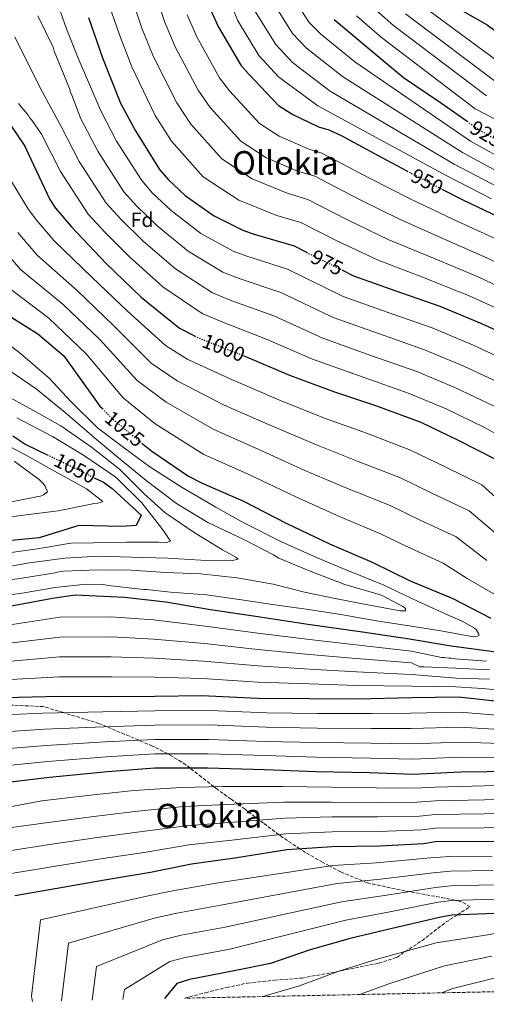
# Model space of a CAD drawing. Units: metres. Extents: x 640990 to 644436, y 4757642 to 4760026.
# Drawn here: x 641459 to 641687, y 4757650 to 4758129 of the extents above; entities that cross this region are included whole.
import ezdxf
from ezdxf.enums import TextEntityAlignment as Align

# ---------------------------------------------------------------- set-up
doc = ezdxf.new("R2010")
doc.units = ezdxf.units.M
doc.header["$MEASUREMENT"] = 0
doc.linetypes.add('DGN Style 3', pattern=[2.435891, 1.739922, -0.695969])
doc.linetypes.add('DGN Style 5', pattern=[1.217945, 0.521977, -0.695969])
for name, color, linetype, lineweight in [('Cota de curva de nivel directora', 7, 'Continuous', 0), ('Curva de nivel directora', 30, 'Continuous', 30), ('Curva de nivel directora no vista', 30, 'DGN Style 5', 30), ('Curva de nivel intermedia', 30, 'Continuous', 0), ('Etiqueta de zona arbolada', 92, 'Continuous', 0), ('Texto de Área (paraje) menor', 7, 'Continuous', 0), ('Zona arbolada', 92, 'DGN Style 3', 0)]:
    doc.layers.add(name, color=color, linetype=linetype, lineweight=lineweight)
doc.styles.add('Style-Arial', font='arial.ttf')

msp = doc.modelspace()

# ---------------------------------------------------------------- linework, layer by layer
at = {"layer": 'Curva de nivel directora', "color": 30, "linetype": 'Continuous', "lineweight": 30, "flags": 128}
for points, elevation in [([(641665.26, 4758138.72), (641686.87, 4758126.26), (641704.23, 4758113.45), (641712.5, 4758107.65)], 900), ([(641551.87, 4758134.34), (641556.06, 4758125.34), (641567.08, 4758106.61), (641570.81, 4758102.33), (641585.36, 4758086.89), (641592.28, 4758082.52), (641604.79, 4758076.64), (641609.94, 4758075.08), (641616.26, 4758072.25), (641635.6, 4758061.6), (641647.84, 4758055.17)], 950), ([(641492.79, 4758129.82), (641499.71, 4758110.15), (641508.38, 4758088.08), (641515.7, 4758074.61), (641527.46, 4758055.89), (641531.74, 4758050.78), (641539.94, 4758043.25), (641553.74, 4758033.41), (641568.26, 4758026.19), (641573.55, 4758024.41), (641593.04, 4758018.76), (641598.96, 4758015.62)], 975), ([(641612.5, 4758128.84), (641628.55, 4758115.28), (641646.22, 4758100.56), (641664.16, 4758088.49), (641677.16, 4758079.27)], 925), ([(641451.36, 4758082.77), (641461.8, 4758067.23), (641464.81, 4758060.86), (641474.11, 4758041.31), (641476.87, 4758036.97), (641484.38, 4758028.15), (641501.53, 4758010.13), (641518.44, 4757993.79), (641537.14, 4757978.63), (641544.52, 4757974.88)], 1000), ([(641664.87, 4758046.33), (641675.34, 4758040.95), (641695.56, 4758031.42)], 950), ([(641616.14, 4758007.03), (641621.95, 4758004.14), (641642.04, 4757997), (641663.86, 4757989.35), (641684.2, 4757980.89), (641704.45, 4757971.63)], 975), ([(641451.21, 4757986.53), (641468.21, 4757975.94), (641480.83, 4757965.11), (641485.79, 4757958.37), (641498.43, 4757940.77), (641499.64, 4757939.54)], 1025), ([(641568.21, 4757965.35), (641590.66, 4757955.82), (641612.54, 4757947.6), (641633.11, 4757940.82), (641654.67, 4757932.86), (641672.79, 4757924.1), (641690.74, 4757915.16)], 1000), ([(641455.99, 4757926.34), (641462.37, 4757922.09), (641472.76, 4757917.09)], 1050), ([(641518.89, 4757922.72), (641523.64, 4757918.8), (641541.59, 4757906.63), (641548.18, 4757903.28), (641568.26, 4757894.46), (641589.37, 4757883.66), (641610.12, 4757873.74), (641630.99, 4757864.8), (641649.43, 4757855.73), (641670.15, 4757847.19), (641688.78, 4757837.64)], 1025), ([(641495.7, 4757905.87), (641500.09, 4757903.71), (641504.42, 4757900.67), (641518.54, 4757887.66), (641516, 4757882.58), (641509.02, 4757882.12), (641488.1, 4757882.58), (641468.85, 4757876.73), (641441.86, 4757874.01), (641422.15, 4757872.89), (641403.21, 4757869.6), (641378.43, 4757866.19), (641375.08, 4757864.97)], 1050), ([(641692.38, 4757820.8), (641669.38, 4757823.92), (641649.17, 4757827.34), (641626.26, 4757830.77), (641599.63, 4757834.46), (641576.49, 4757838.11), (641552.25, 4757841.69), (641530.49, 4757845.36), (641510.38, 4757847.59), (641486.44, 4757848.84), (641475.36, 4757847.18), (641451.77, 4757842.73)], 1025), ([(641693.77, 4757796.82), (641672.99, 4757799.13), (641650.27, 4757798.9), (641623.75, 4757798.21), (641600.26, 4757798.4), (641575.23, 4757798.44), (641547.97, 4757799.86), (641525.11, 4757799.49), (641504.07, 4757799.32), (641478.73, 4757799.44), (641452.2, 4757798.84)], 1000), ([(641578.57, 4757763.79), (641550.96, 4757764.59), (641525.18, 4757764.62), (641502.04, 4757762.83), (641473.82, 4757759.99), (641447.95, 4757756.92), (641426.09, 4757752.15), (641417.55, 4757749.1), (641398.42, 4757741.4), (641391.8, 4757737.41), (641387.23, 4757732.44), (641386.13, 4757726.23), (641384.78, 4757706), (641385.49, 4757700.09), (641388.7, 4757676.7), (641390.4, 4757668.85), (641396.13, 4757649.73)], 975), ([(641699.83, 4757763.01), (641674.1, 4757762.6), (641650.9, 4757761.6), (641629.71, 4757762.27), (641603.75, 4757762.79), (641578.57, 4757763.79)], 975), ([(641851.55, 4757733.34), (641829.65, 4757725.1), (641806.27, 4757717.86), (641782.87, 4757712.1), (641759.32, 4757706.33), (641739.75, 4757699.44), (641719.85, 4757695.34), (641713.39, 4757695.1), (641690.81, 4757693.9), (641669.83, 4757693.16), (641664.41, 4757692.2), (641640.71, 4757686.57), (641620.24, 4757681.73), (641600.79, 4757676.17), (641581.51, 4757669.58), (641563.81, 4757665.95), (641542, 4757661.82), (641535.86, 4757659.82), (641529.79, 4757652.51)], 925), ([(641707.37, 4757728.72), (641685.48, 4757728.85), (641661.82, 4757728.73), (641656.18, 4757727.81), (641634.53, 4757726.66), (641611.54, 4757726.33), (641589.44, 4757724.95), (641564.03, 4757720.78), (641543.02, 4757717.92), (641523.01, 4757713.83), (641500.6, 4757710.14), (641477.66, 4757706.1), (641457.06, 4757702.58)], 950)]:
    msp.add_lwpolyline(points, dxfattribs=dict(at, elevation=elevation))
at = {"layer": 'Curva de nivel directora no vista', "color": 30, "linetype": 'DGN Style 5', "lineweight": 30, "flags": 128}
for points, elevation in [([(641677.16, 4758079.27), (641682.84, 4758075.25), (641693.5, 4758069.14)], 925), ([(641647.84, 4758055.17), (641654.76, 4758051.53), (641664.87, 4758046.33)], 950), ([(641598.96, 4758015.62), (641600.66, 4758014.71), (641616.14, 4758007.03)], 975), ([(641544.52, 4757974.88), (641546.54, 4757973.85), (641567.97, 4757965.45), (641568.21, 4757965.35)], 1000), ([(641499.64, 4757939.54), (641504.4, 4757934.67), (641518.89, 4757922.72)], 1025), ([(641472.76, 4757917.09), (641481.34, 4757912.95), (641495.7, 4757905.87)], 1050)]:
    msp.add_lwpolyline(points, dxfattribs=dict(at, elevation=elevation))
at = {"layer": 'Curva de nivel intermedia', "color": 30, "linetype": 'Continuous', "lineweight": 0, "flags": 128}
for points, elevation in [([(641522.64, 4758150.6), (641529.88, 4758127.86), (641534.99, 4758115.52), (641546.23, 4758094.35), (641552.07, 4758085.99), (641567.01, 4758069.6), (641579.15, 4758061.73), (641594.65, 4758055.06), (641603.11, 4758052.57), (641624.5, 4758041.42), (641644.3, 4758031.63), (641665.65, 4758022.1), (641686.85, 4758012.94), (641705.95, 4758003.37), (641722.12, 4757993.79), (641743.36, 4757981.93), (641760.44, 4757971.3), (641815.25, 4757937.92), (641835.42, 4757926.92), (641853.32, 4757916.48), (641871.89, 4757905.27), (641902.77, 4757881.47)], 960), ([(641556.44, 4758151.1), (641565.4, 4758128.47), (641575.83, 4758111.3), (641585.42, 4758100.97), (641604.44, 4758086.76), (641666.99, 4758052.88), (641689.13, 4758041.63)], 945), ([(641500.19, 4758143.82), (641507.89, 4758121.38), (641513.92, 4758105.7), (641525.39, 4758082.09), (641533.32, 4758069.65), (641548.66, 4758052.31), (641566.03, 4758040.95), (641584.51, 4758033.49), (641596.29, 4758030.06), (641613.39, 4758021.24), (641633.84, 4758011.73), (641655.96, 4758003.25), (641678.14, 4757994.46), (641696.56, 4757986.04)], 970), ([(641511.41, 4758147.21), (641518.89, 4758124.62), (641524.46, 4758110.61), (641535.81, 4758088.22), (641542.7, 4758077.82), (641557.83, 4758060.96), (641572.59, 4758051.34), (641589.58, 4758044.28), (641599.7, 4758041.32), (641618.94, 4758031.33), (641639.07, 4758021.68), (641660.81, 4758012.67), (641682.49, 4758003.7), (641701.26, 4757994.71)], 965), ([(641477.17, 4758138.72), (641482.15, 4758124.19), (641487.88, 4758110.07), (641498.8, 4758084.31), (641506.57, 4758069.65), (641518.77, 4758050.43), (641524.06, 4758044.37), (641533.1, 4758035.81), (641547.58, 4758024.76), (641563.23, 4758016.07), (641569.91, 4758013.6), (641589.74, 4758007.37), (641616.92, 4757994.02), (641638.28, 4757986.41), (641660.15, 4757978.75), (641679.88, 4757970.52), (641699.73, 4757961.32)], 980), ([(641591.41, 4758141.28), (641600.32, 4758127.39), (641605.73, 4758121.88), (641622.52, 4758108.15), (641678.88, 4758069.66), (641698.84, 4758058.58), (641721.29, 4758048.01), (641741.26, 4758038.73), (641760.39, 4758029.43), (641778.4, 4758018.81), (641795.77, 4758008.07), (641816.98, 4757995.74), (641834.65, 4757985.74), (641853.58, 4757974.45), (641870.21, 4757962.46), (641888.11, 4757949.17), (641897.98, 4757939.94), (641912.22, 4757926), (641927.37, 4757909.86), (641942.42, 4757888.18), (641950.05, 4757870.66), (641953.88, 4757855.82), (641954.07, 4757848.13), (641953.52, 4757841.17)], 930), ([(641582.74, 4758137.01), (641592.15, 4758122.03), (641598.96, 4758114.91), (641616.49, 4758101.02), (641674.92, 4758064.06), (641695.6, 4758052.93), (641718.48, 4758041.89), (641738.35, 4758031.86)], 935), ([(641630.63, 4758135.3), (641641.35, 4758125.82), (641686.65, 4758091.61)], 915), ([(641653.04, 4758137.3), (641699.73, 4758102.81)], 905), ([(641468.24, 4758130.6), (641475.65, 4758115.29), (641476.12, 4758113.38), (641477.33, 4758110.61), (641483.57, 4758095.29), (641484.04, 4758093.53), (641484.79, 4758091.93), (641489.21, 4758080.54), (641497.44, 4758064.7), (641510.08, 4758044.97), (641516.39, 4758037.95), (641526.27, 4758028.37), (641541.41, 4758016.11), (641558.2, 4758005.95), (641566.27, 4758002.8), (641586.44, 4757995.98), (641611.9, 4757983.89), (641634.52, 4757975.83), (641656.43, 4757968.14), (641675.56, 4757960.14), (641695.02, 4757951.01)], 985), ([(641540.87, 4758131.1), (641545.53, 4758120.43), (641556.65, 4758100.48), (641561.44, 4758094.16), (641576.18, 4758078.24), (641585.71, 4758072.13), (641599.72, 4758065.85), (641606.53, 4758063.82), (641630.05, 4758051.51), (641649.53, 4758041.58), (641670.5, 4758031.52), (641691.2, 4758022.18)], 955), ([(641574.07, 4758132.74), (641583.99, 4758116.66), (641592.19, 4758107.94), (641610.47, 4758093.89), (641670.95, 4758058.47), (641692.37, 4758047.28)], 940), ([(641623.25, 4758130.65), (641635.5, 4758120.09), (641681.07, 4758085.32), (641725.5, 4758062.28)], 920), ([(641647.2, 4758131.56), (641693.68, 4758096.5)], 910), ([(641457.08, 4758120.45), (641463.59, 4758106.89), (641470.53, 4758093.49), (641479.62, 4758076.78), (641488.31, 4758059.74), (641501.39, 4758039.5), (641508.71, 4758031.54), (641519.43, 4758020.93), (641535.25, 4758007.46), (641553.17, 4757995.83), (641562.63, 4757992), (641583.15, 4757984.59), (641606.87, 4757973.76), (641630.76, 4757965.25), (641652.72, 4757957.54), (641671.24, 4757949.77), (641690.31, 4757940.7)], 990), ([(641458.72, 4758087.88), (641463.5, 4758082.23), (641464.1, 4758081.21), (641465.29, 4758079.9), (641470.03, 4758073.01), (641479.18, 4758054.79), (641492.7, 4758034.04), (641501.04, 4758025.12), (641512.6, 4758013.48), (641529.08, 4757998.81), (641548.13, 4757985.71), (641558.99, 4757981.2), (641579.85, 4757973.2), (641601.84, 4757963.64), (641626.99, 4757954.66), (641649, 4757946.93), (641666.92, 4757939.4), (641685.59, 4757930.39), (641700.87, 4757921.96)], 995), ([(641449.67, 4758059.08), (641463.61, 4758036.31), (641467.64, 4758031.1), (641476.16, 4758021.15), (641494.55, 4758003.49), (641511.77, 4757986.89), (641530.27, 4757970.16), (641541.24, 4757963.43), (641563.25, 4757953.4), (641585.57, 4757943.82), (641607.76, 4757934.89), (641628.67, 4757927.34), (641649.69, 4757919.36), (641666.56, 4757911.2), (641684.42, 4757902.47), (641705.9, 4757883.02)], 1005), ([(641458.4, 4758025.23), (641467.95, 4758014.16), (641487.57, 4757996.84), (641505.1, 4757980), (641523.41, 4757961.69), (641535.95, 4757953.01), (641558.53, 4757941.36), (641580.48, 4757931.81), (641602.98, 4757922.17), (641624.22, 4757913.86), (641644.7, 4757905.85), (641660.32, 4757898.29), (641678.1, 4757889.79), (641696.34, 4757874.31)], 1010), ([(641449.17, 4758019.35), (641459.73, 4758007.17), (641480.6, 4757990.2), (641498.44, 4757973.1), (641516.54, 4757953.23), (641530.66, 4757942.59), (641553.81, 4757929.31), (641575.39, 4757919.81), (641598.2, 4757909.46), (641619.78, 4757900.38), (641639.71, 4757892.35), (641654.08, 4757885.39), (641671.79, 4757877.1), (641686.79, 4757865.61)], 1015), ([(641451.51, 4758000.17), (641473.62, 4757983.56), (641491.77, 4757966.2), (641509.68, 4757944.76), (641525.37, 4757932.17), (641549.08, 4757917.27), (641570.3, 4757907.8), (641593.42, 4757896.75), (641615.34, 4757886.89), (641634.73, 4757878.84), (641647.84, 4757872.48), (641665.47, 4757864.41), (641677.24, 4757856.91), (641698.34, 4757844.66)], 1020), ([(641446.15, 4757976.78), (641459.81, 4757966.26), (641473.78, 4757954.28), (641484.37, 4757942.83), (641497.32, 4757930.1), (641510.38, 4757920.3), (641522.7, 4757911.23), (641538.4, 4757901.18), (641554.83, 4757891.58), (641568.45, 4757883.99), (641586.79, 4757874.71), (641603.93, 4757867.03), (641617.81, 4757861.21), (641636.27, 4757853.84), (641653.41, 4757845.72), (641669.08, 4757838.61), (641674.84, 4757836.19), (641680.76, 4757832.75), (641681.65, 4757832.03), (641682.71, 4757830.14), (641683.01, 4757829.26), (641681.85, 4757828.66), (641680.23, 4757828.49), (641664.33, 4757831.49), (641649.03, 4757833.91), (641633, 4757836.33), (641615.63, 4757839.31), (641600.03, 4757841.87), (641582.38, 4757844.26), (641567.37, 4757846.54), (641550.31, 4757848.94), (641532.82, 4757850.16)], 1030), ([(641451.53, 4757959.98), (641467.39, 4757949.2), (641481.5, 4757937.65), (641496.81, 4757924.51), (641508.41, 4757914.7), (641520.88, 4757904.6), (641535.72, 4757893.36), (641550.98, 4757884.18), (641568.42, 4757875.77), (641582.91, 4757868.35), (641585.58, 4757866.77), (641600.79, 4757860.38), (641617.62, 4757854.02), (641632.81, 4757849.54), (641635.46, 4757848.69), (641645.82, 4757843.26), (641647.15, 4757842.25), (641647.17, 4757841.08), (641644.52, 4757841.19), (641628.77, 4757844.05), (641613.76, 4757846.91), (641598, 4757850.21), (641582.83, 4757854.11), (641565.31, 4757857.23), (641547.37, 4757859.17), (641530.33, 4757859.81), (641513.58, 4757860.89), (641497.28, 4757861.1)], 1035), ([(641450.69, 4757947.05), (641466.08, 4757938.61), (641479.39, 4757931.16), (641494.37, 4757920.81), (641508.03, 4757909.99), (641519.95, 4757897.98), (641530.06, 4757889.02), (641544.29, 4757879.24), (641558.07, 4757870.78), (641564.58, 4757867.2), (641565.77, 4757866.34), (641562.99, 4757865.56), (641547.57, 4757865.78), (641531.55, 4757866.73), (641513.78, 4757867.21), (641497.92, 4757867.71), (641481.35, 4757866.74), (641464.2, 4757864.44), (641447.51, 4757861.56)], 1040), ([(641457.9, 4757935.11), (641475.36, 4757925.97), (641490.46, 4757916.79), (641505.73, 4757906.44), (641506.92, 4757905.43), (641518.78, 4757893.76), (641528.57, 4757881.12), (641531.2, 4757877.52), (641532.71, 4757874.99), (641530.53, 4757874.22), (641527.18, 4757874.59), (641511.33, 4757874.51), (641495.33, 4757874.28), (641484.33, 4757873.98), (641466.9, 4757871.09), (641449.02, 4757868.77)], 1045), ([(641448.09, 4757924.29), (641461.54, 4757917.43), (641476.34, 4757909.13), (641491.88, 4757900.55), (641499.9, 4757894.35), (641498.73, 4757893.89), (641497.41, 4757893.58), (641495.51, 4757893.41), (641494.19, 4757893.09), (641478.09, 4757889.78), (641461.24, 4757887.63), (641444.39, 4757885.33)], 1055), ([(641456.6, 4757913.99), (641468.77, 4757905.06), (641470.7, 4757903.18), (641471.75, 4757901.73), (641472.96, 4757899.1), (641470.93, 4757897.6), (641469.47, 4757897), (641467.57, 4757896.67), (641450.44, 4757893.2)], 1060), ([(641497.28, 4757861.1), (641480.7, 4757860.42), (641477.63, 4757859.94), (641476.6, 4757859.63), (641460.49, 4757857.05), (641444.38, 4757854.76)], 1035), ([(641532.82, 4757850.16), (641521.2, 4757851.46), (641519.74, 4757851.44), (641502.38, 4757853.54), (641500.17, 4757853.95), (641491.8, 4757854.12), (641476.71, 4757852.44), (641461.62, 4757849.87), (641445.36, 4757847.58)], 1030), ([(641686.64, 4757816.62), (641671.21, 4757817.87), (641669.44, 4757818.14), (641668.27, 4757818.12), (641665.91, 4757818.38), (641664.74, 4757818.36), (641650.03, 4757821.54), (641623.06, 4757824.63), (641600.5, 4757827.14), (641575.28, 4757830.31), (641549.73, 4757833.61), (641524.51, 4757836.73), (641503.76, 4757838.22), (641478.91, 4757838.06), (641451.41, 4757833.86)], 1020), ([(641688.02, 4757812.38), (641671.57, 4757813.32), (641656.14, 4757813.98), (641654.23, 4757813.95), (641650.09, 4757815.88), (641623.23, 4757818.03), (641600.44, 4757819.96), (641575.27, 4757822.35), (641549.29, 4757825.17), (641524.66, 4757827.42), (641503.83, 4757828.49), (641478.87, 4757828.41), (641451.61, 4757825.11)], 1015), ([(641688.08, 4757807.98), (641672.08, 4757808.34), (641650.15, 4757810.22), (641623.4, 4757811.42), (641600.38, 4757812.77), (641575.26, 4757814.38), (641548.85, 4757816.73), (641524.81, 4757818.11), (641503.91, 4757818.77), (641478.82, 4757818.75), (641451.81, 4757816.35)], 1010), ([(641702.56, 4757801.73), (641684.48, 4757803.38), (641669.05, 4757804.33), (641662, 4757804.52), (641660.39, 4757804.35), (641650.21, 4757804.56), (641623.57, 4757804.81), (641600.32, 4757805.59), (641575.24, 4757806.41), (641548.41, 4757808.3), (641524.96, 4757808.8), (641503.99, 4757809.04), (641478.77, 4757809.1), (641452, 4757807.6)], 1005), ([(641697.84, 4757789.83), (641673.63, 4757791.78), (641649.62, 4757791.42), (641630.62, 4757791.17), (641604.31, 4757791.25), (641579.68, 4757791.5), (641551.77, 4757792.64), (641525.21, 4757792.52), (641499.78, 4757792.04), (641470.66, 4757791.39), (641444.01, 4757790.16)], 995), ([(641890.97, 4757792.12), (641870.9, 4757779.82), (641849.78, 4757769.53), (641829.23, 4757760.88), (641808.76, 4757754.89), (641765.7, 4757741.49), (641707.12, 4757735.67), (641685.52, 4757735.64), (641661.79, 4757735.4), (641655.07, 4757734.57), (641634.15, 4757733.76), (641611.43, 4757733.59), (641588.96, 4757732.65), (641562.6, 4757729.51), (641541.75, 4757727.25), (641520.97, 4757723.79), (641498.9, 4757720.48), (641475.78, 4757716.75), (641455.2, 4757713.44)], 955), ([(641698.34, 4757783.13), (641673.75, 4757784.49), (641649.94, 4757783.96), (641630.4, 4757783.94), (641604.17, 4757784.13), (641579.4, 4757784.58), (641551.57, 4757785.63), (641525.21, 4757785.54), (641500.34, 4757784.74), (641471.45, 4757783.54), (641444.99, 4757781.85)], 990), ([(641779.16, 4757784.95), (641758.54, 4757781.14), (641734.78, 4757777.54), (641719.93, 4757776.78), (641698.84, 4757776.42), (641673.87, 4757777.19), (641650.26, 4757776.51), (641630.17, 4757776.72), (641604.03, 4757777.02), (641579.13, 4757777.65), (641551.37, 4757778.62), (641525.2, 4757778.57), (641500.91, 4757777.44), (641472.24, 4757775.69), (641445.98, 4757773.54)], 985), ([(641779.98, 4757780.36), (641759.53, 4757776.36), (641736.08, 4757771.9), (641720.55, 4757770.69), (641699.34, 4757769.72), (641673.99, 4757769.9), (641650.58, 4757769.06), (641629.94, 4757769.5), (641603.89, 4757769.9), (641578.85, 4757770.72), (641551.17, 4757771.6), (641525.19, 4757771.6), (641501.47, 4757770.13), (641473.03, 4757767.84), (641446.96, 4757765.23)], 980), ([(641706.36, 4757756.53), (641685.64, 4757756), (641661.69, 4757755.4), (641651.77, 4757754.85), (641633.01, 4757755.08), (641611.12, 4757755.38), (641587.52, 4757755.75), (641558.31, 4757755.69), (641537.93, 4757755.27), (641514.86, 4757753.7), (641493.8, 4757751.49), (641470.15, 4757748.69), (641418.27, 4757738.99)], 970), ([(641588, 4757748.05), (641559.74, 4757746.97), (641539.2, 4757745.93), (641516.9, 4757743.73), (641495.5, 4757741.16), (641472.03, 4757738.04), (641426.46, 4757731.86), (641414.18, 4757724.31), (641411.46, 4757714.04), (641409.49, 4757697.43), (641412.21, 4757678.29), (641417.29, 4757655.95), (641418.7, 4757650.2)], 965), ([(641706.61, 4757749.58), (641685.6, 4757749.21), (641661.72, 4757748.73), (641652.87, 4757748.09), (641633.39, 4757747.97), (641611.22, 4757748.12), (641588, 4757748.05)], 965), ([(641706.87, 4757742.62), (641685.56, 4757742.42), (641661.76, 4757742.06), (641653.97, 4757741.33), (641633.77, 4757740.87), (641611.33, 4757740.85), (641588.48, 4757740.35), (641561.17, 4757738.24), (641540.48, 4757736.59), (641518.93, 4757733.76), (641497.2, 4757730.82), (641473.9, 4757727.39), (641453.34, 4757724.3)], 960), ([(641882.31, 4757743.74), (641872.57, 4757738.85), (641853.03, 4757728.89), (641833.59, 4757721.03), (641811.89, 4757713.45), (641788.25, 4757706.65), (641766.49, 4757700.7), (641746.69, 4757693.89), (641686.1, 4757683.4), (641662.15, 4757679.6), (641633.47, 4757671.67), (641614.74, 4757665.8), (641595.59, 4757658.65), (641577.75, 4757653.5)], 920), ([(641689.32, 4757721.84), (641668.82, 4757721.64), (641659.33, 4757720.93), (641633.11, 4757718.6), (641611.82, 4757717.32), (641555.06, 4757708.6), (641533.85, 4757704.86), (641521.99, 4757702.44), (641469.47, 4757690.83), (641465.17, 4757653.69), (641465.62, 4757651.17)], 945), ([(641689.69, 4757714.86), (641669.07, 4757714.52), (641660.6, 4757713.75), (641635.01, 4757710.59), (641613.92, 4757708.42), (641557.25, 4757697.94), (641535.88, 4757694.1), (641525.46, 4757691.78), (641483.11, 4757679.51), (641479.69, 4757651.47)], 940), ([(641690.06, 4757707.87), (641669.32, 4757707.4), (641661.87, 4757706.56), (641636.91, 4757702.59), (641616.03, 4757699.52), (641559.43, 4757687.27), (641537.92, 4757683.34), (641528.93, 4757681.13), (641496.75, 4757668.19), (641494.57, 4757651.78)], 935), ([(641690.43, 4757700.88), (641669.58, 4757700.28), (641663.14, 4757699.38), (641638.81, 4757694.58), (641618.13, 4757690.63), (641561.62, 4757676.61), (641539.96, 4757672.58), (641532.39, 4757670.48), (641510.39, 4757656.88), (641509.65, 4757652.09)], 930), ([(641689.2, 4757673.18), (641666.16, 4757668.49), (641639.48, 4757659.9), (641624.8, 4757654.48)], 915), ([(641692.3, 4757662.95), (641670.18, 4757657.39)], 910), ([(641670.18, 4757657.39), (641664.64, 4757655.31)], 910)]:
    msp.add_lwpolyline(points, dxfattribs=dict(at, elevation=elevation))
at = {"layer": 'Zona arbolada', "color": 92, "linetype": 'DGN Style 3', "lineweight": 0}
for points in [[(642226.81, 4757667, 710.72), (641539.73, 4757652.71, 925.51), (641549.8, 4757655.39, 925.59), (641560.02, 4757657.85, 925.19), (641570.28, 4757660.08, 924.79), (641583.46, 4757661.42, 924.41), (641596.67, 4757662.52, 924.11), (641610.89, 4757665.05, 924.01), (641625.06, 4757667.92, 923.93), (641634.15, 4757669.71, 923.78), (641642.9, 4757672.57, 923.62), (641655.17, 4757680.68, 923.49), (641666.73, 4757689.65, 924.52), (641672.45, 4757693.25, 925), (641678.66, 4757697.16, 927), (641674.43, 4757699.63, 929), (641671.21, 4757700.32, 930), (641666.27, 4757701.38, 931.13), (641649.09, 4757704.53, 935), (641646.91, 4757704.93, 935.47), (641628.59, 4757708.77, 939.45), (641626.34, 4757709.7, 940), (641615.6, 4757714.16, 943.17), (641610.09, 4757717.05, 945), (641606.76, 4757718.8, 946.07), (641598.43, 4757723.6, 948.9), (641595.8, 4757725.35, 950), (641587.17, 4757731.07, 954.17), (641585.58, 4757732.25, 955), (641578.13, 4757737.78, 958.9), (641575.99, 4757739.38, 960), (641569.07, 4757744.61, 963.4), (641565.51, 4757747.19, 965), (641562.33, 4757749.49, 966.38), (641555.43, 4757754.39, 969.32), (641553.88, 4757755.6, 970), (641547.87, 4757760.28, 972.6), (641542.35, 4757764.6, 975), (641540.29, 4757766.21, 975.96), (641532.39, 4757771.13, 979.63), (641531.45, 4757771.6, 980), (641524.01, 4757775.37, 982.74), (641517.31, 4757778.2, 985), (641501.7, 4757784.78, 990), (641497.96, 4757786.36, 991.09), (641480.64, 4757791.62, 995), (641470.9, 4757794.57, 996.47), (641449.31, 4757795.53, 997.67)], [(641539.73, 4757652.71, 925.51), (641549.8, 4757655.39, 925.59), (641560.02, 4757657.85, 925.19), (641570.28, 4757660.08, 924.79), (641583.46, 4757661.42, 924.41), (641596.67, 4757662.52, 924.11), (641610.89, 4757665.05, 924.01), (641625.06, 4757667.92, 923.93), (641634.15, 4757669.71, 923.78), (641642.9, 4757672.57, 923.62), (641655.17, 4757680.68, 923.49), (641666.73, 4757689.65, 924.52), (641672.45, 4757693.25, 925), (641678.66, 4757697.16, 927), (641674.43, 4757699.63, 929), (641671.21, 4757700.32, 930), (641666.27, 4757701.38, 931.13), (641649.09, 4757704.53, 935), (641646.91, 4757704.93, 935.47), (641628.59, 4757708.77, 939.45), (641626.34, 4757709.7, 940), (641615.6, 4757714.16, 943.17), (641610.09, 4757717.05, 945), (641606.76, 4757718.8, 946.07), (641598.43, 4757723.6, 948.9), (641595.8, 4757725.35, 950), (641587.17, 4757731.07, 954.17), (641585.58, 4757732.25, 955), (641578.13, 4757737.78, 958.9), (641575.99, 4757739.38, 960), (641569.07, 4757744.61, 963.4), (641565.51, 4757747.19, 965), (641562.33, 4757749.49, 966.38), (641555.43, 4757754.39, 969.32), (641553.88, 4757755.6, 970), (641547.87, 4757760.28, 972.6), (641542.35, 4757764.6, 975), (641540.29, 4757766.21, 975.96), (641532.39, 4757771.13, 979.63), (641531.45, 4757771.6, 980), (641524.01, 4757775.37, 982.74), (641517.31, 4757778.2, 985), (641501.7, 4757784.78, 990), (641497.96, 4757786.36, 991.09), (641480.64, 4757791.62, 995), (641470.9, 4757794.57, 996.47), (641449.31, 4757795.53, 997.67)]]:
    msp.add_polyline3d(points, dxfattribs=at)

# ---------------------------------------------------------------- texts
at = {"layer": 'Cota de curva de nivel directora', "color": 7, "linetype": 'Continuous', "lineweight": 0, "style": 'Style-Arial'}
for s, rotation, p in [('925', 330.18493, (641686.4959, 4758073.1605, 925)), ('950', 332.79169, (641657.7425, 4758050.0037, 950)), ('975', 333.59233, (641608.9989, 4758010.5751, 975)), ('1000', 338.59371, (641558.6593, 4757969.1013, 1000)), ('1025', 320.4977, (641510.4608, 4757929.673, 1025)), ('1050', 333.77084, (641486.3344, 4757910.4804, 1050))]:
    msp.add_text(s, height=7, rotation=rotation, dxfattribs=at).set_placement(p, align=Align.MIDDLE_CENTER)
at = {"layer": 'Etiqueta de zona arbolada', "color": 92, "linetype": 'Continuous', "lineweight": 0, "style": 'Style-Arial'}
msp.add_text('Fd', height=7, dxfattribs=at).set_placement((641518.9474, 4758031.37, 986.93), align=Align.MIDDLE_CENTER)
at = {"layer": 'Texto de Área (paraje) menor', "color": 7, "linetype": 'Continuous', "lineweight": 0, "style": 'Style-Arial'}
for p in [(641588.6532, 4758059.04, 961.95), (641551.4332, 4757741.49, 962.8)]:
    msp.add_text('Ollokia', height=11.5, dxfattribs=at).set_placement(p, align=Align.MIDDLE_CENTER)

doc.saveas('drawing.dxf')
